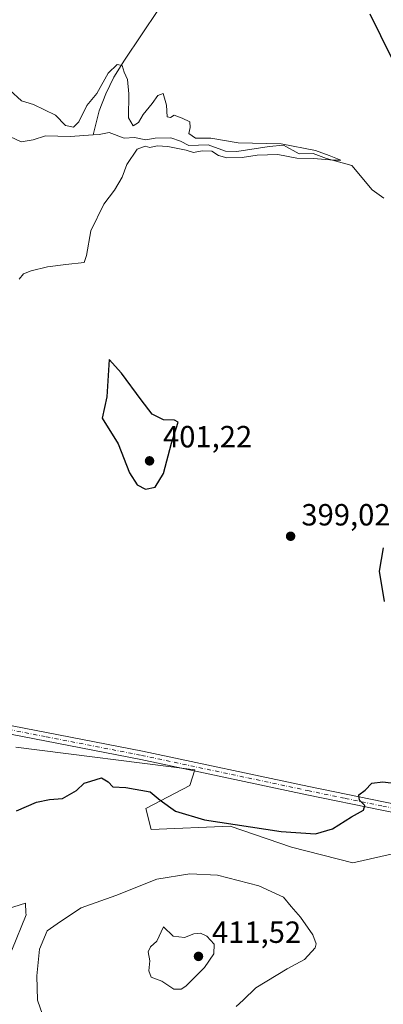
# Model space of a CAD drawing. Units: metres. Extents: x 614766 to 618231, y 4699304 to 4701674.
# Drawn here: x 617585 to 617703, y 4700197 to 4700519 of the extents above; entities that cross this region are included whole.
import ezdxf

# ---------------------------------------------------------------- set-up
doc = ezdxf.new("R2010")
doc.units = ezdxf.units.M
doc.header["$MEASUREMENT"] = 0
doc.linetypes.add('DGN Style 4', pattern=[2.638475, 1.318413, -0.659207, 0.001648, -0.659207])
for name, color, linetype, lineweight in [('Corriente natural lineal', 142, 'Continuous', 13), ('Cultivos herbáceos CxS', 92, 'Continuous', 0), ('Curva de nivel maestra', 30, 'Continuous', 30), ('Curva de nivel normal', 30, 'Continuous', 0), ('Matorral CxS', 135, 'Continuous', 0), ('Pista no pavimentada Cxs', 111, 'Continuous', 0), ('Pista no pavimentada eje', 91, 'DGN Style 4', 0), ('Punto de cota en terreno', 7, 'Continuous', 0), ('Rótulo de punto de cota en terreno', 7, 'Continuous', 0)]:
    doc.layers.add(name, color=color, linetype=linetype, lineweight=lineweight)
doc.styles.add('Style-Arial', font='txt')

# ---------------------------------------------------------------- blocks, each defined once
blk = doc.blocks.new('*U2')
at = {"layer": 'Cultivos herbáceos CxS', "color": 92, "linetype": 'Continuous', "lineweight": 0}
for points in [[(617946.7661, 4700399.7957, 405.4671), (617933.1381, 4700383.9237, 405.55), (617922.5705, 4700376.5769, 405.2719), (617899.8845, 4700370.0837, 404.412), (617865.2249, 4700367.6251, 403.4273), (617870.4905, 4700344.6609, 403.7743), (617870.4899, 4700320.5329, 403.9243), (617866.3715, 4700299.2617, 403.7817), (617856.0349, 4700272.8357, 403.518), (617836.3077, 4700231.5137, 403.9901), (617802.6301, 4700236.0689, 403.8537), (617755.1243, 4700248.2993, 402.1711), (617734.0225, 4700251.3833, 401.7221), (617714.7727, 4700255.0275, 400.9004), (617713.0497, 4700251.5805, 401.0554), (617708.4557, 4700246.9845, 401.1065), (617693.5259, 4700243.5375, 401.0914), (617673.4272, 4700248.7085, 400.5885), (617653.3297, 4700255.6029, 400.0497), (617627.4889, 4700254.4539, 400.9435), (617625.7659, 4700261.3471, 400.567), (617640.1221, 4700268.8159, 398.7875), (617641.8451, 4700273.9859, 398.4594), (617583.2771, 4700281.3533, 396.7895)], [(617563.8161, 4700223.3145, 402.0705), (617586.4811, 4700230.4421, 403.5016), (617586.5909, 4700227.2003, 403.5989), (617586.6099, 4700226.6371, 403.6374), (617581.913, 4700215.0491, 403.1143)]]:
    blk.add_polyline3d(points, dxfattribs=at)
blk = doc.blocks.new('*U4')
at = {"layer": 'Matorral CxS', "color": 135, "linetype": 'Continuous', "lineweight": 0}
for points in [[(617581.913, 4700215.0491, 403.1143), (617586.6099, 4700226.6371, 403.6374), (617586.5909, 4700227.2003, 403.5989), (617586.4811, 4700230.4421, 403.5016), (617563.8161, 4700223.3145, 402.0705)], [(617583.2771, 4700281.3533, 396.7895), (617641.8451, 4700273.9859, 398.4594), (617640.1221, 4700268.8159, 398.7875), (617625.7659, 4700261.3471, 400.567), (617627.4889, 4700254.4539, 400.9435), (617653.3297, 4700255.6029, 400.0497), (617673.4272, 4700248.7085, 400.5885), (617693.5259, 4700243.5375, 401.0914), (617708.4557, 4700246.9845, 401.1065), (617713.0497, 4700251.5805, 401.0554), (617714.7727, 4700255.0275, 400.9004), (617734.0225, 4700251.3833, 401.7221), (617755.1243, 4700248.2993, 402.1711), (617802.6301, 4700236.0689, 403.8537), (617836.3077, 4700231.5137, 403.9901), (617856.0349, 4700272.8357, 403.518), (617866.3715, 4700299.2617, 403.7817), (617870.4899, 4700320.5329, 403.9243), (617870.4905, 4700344.6609, 403.7743), (617865.2249, 4700367.6251, 403.4273), (617899.8845, 4700370.0837, 404.412), (617922.5705, 4700376.5769, 405.2719), (617933.1381, 4700383.9237, 405.55), (617946.7661, 4700399.7957, 405.4671)]]:
    blk.add_polyline3d(points, dxfattribs=at)
blk = doc.blocks.new('5PATER')
at = {"layer": 'Punto de cota en terreno', "linetype": 'Continuous', "lineweight": 0}
h = blk.add_hatch(color=51, dxfattribs=at)
edge = h.paths.add_edge_path()
edge.add_ellipse((0, 0), major_axis=(-0.11, -0.111), ratio=0.999422, start_angle=0, end_angle=360)

msp = doc.modelspace()

# ---------------------------------------------------------------- linework, layer by layer
at = {"layer": 'Corriente natural lineal', "color": 142, "linetype": 'Continuous', "lineweight": 13}
for points in [[(617663.9701, 4700565.4001, 401.2323), (617660.6901, 4700563.1401, 400.6083), (617650.9901, 4700552.1301, 399.3999), (617645.7601, 4700545.0401, 398.6979), (617640.9401, 4700537.5101, 397.6572), (617636.1301, 4700530.7701, 397.2345), (617629.9401, 4700522.5101, 396.8805), (617618.8201, 4700505.9801, 395.6039), (617615.3301, 4700500.4501, 395.1157), (617612.7501, 4700495.0001, 394.7745), (617610.5401, 4700489.4801, 394.4601), (617608.5801, 4700481.5802, 394.3382)], [(617608.5801, 4700481.5802, 394.3382), (617600.9901, 4700481.0301, 394.7065), (617592.9201, 4700481.2301, 394.5471), (617588.9601, 4700479.9401, 394.0533), (617585.0301, 4700479.3301, 393.8202), (617581.5501, 4700480.9001, 394.152)], [(617703.6701, 4700460.8901, 397.5402), (617699.7501, 4700463.5701, 397.1554), (617693.2001, 4700471.5701, 396.8211), (617684.8901, 4700473.8101, 396.5401), (617680.5201, 4700475.5201, 396.5447), (617675.9601, 4700475.4001, 396.1277), (617670.8401, 4700478.1701, 396.1986), (617666.1401, 4700477.8201, 396.2293), (617655.5501, 4700476.1801, 395.8711), (617651.8801, 4700476.2101, 395.729), (617646.1901, 4700478.3601, 395.5557), (617639.9001, 4700478.1001, 395.2821), (617637.1301, 4700479.5501, 394.9464), (617633.9401, 4700480.5901, 394.731), (617628.8401, 4700480.4801, 394.5683), (617625.7901, 4700479.9601, 394.6058), (617622.0401, 4700480.6901, 394.853), (617618.7001, 4700480.4501, 394.6289), (617613.8101, 4700482.3901, 394.0876), (617610.5101, 4700481.7201, 394.2087), (617608.5801, 4700481.5802, 394.3382)]]:
    msp.add_polyline3d(points, dxfattribs=at)
at = {"layer": 'Cultivos herbáceos CxS', "color": 92, "linetype": 'Continuous', "lineweight": 0}
for points in [[(617946.7661, 4700399.7957, 405.4671), (617933.1381, 4700383.9237, 405.55), (617922.5705, 4700376.5769, 405.2719), (617899.8845, 4700370.0837, 404.412), (617865.2249, 4700367.6251, 403.4273), (617870.4905, 4700344.6609, 403.7743), (617870.4899, 4700320.5329, 403.9243), (617866.3715, 4700299.2617, 403.7817), (617856.0349, 4700272.8357, 403.518), (617836.3077, 4700231.5137, 403.9901), (617802.6301, 4700236.0689, 403.8537), (617755.1243, 4700248.2993, 402.1711), (617734.0225, 4700251.3833, 401.7221), (617714.7727, 4700255.0275, 400.9004), (617713.0497, 4700251.5805, 401.0554), (617708.4557, 4700246.9845, 401.1065), (617693.5259, 4700243.5375, 401.0914), (617673.4272, 4700248.7085, 400.5885), (617653.3297, 4700255.6029, 400.0497), (617627.4889, 4700254.4539, 400.9435), (617625.7659, 4700261.3471, 400.567), (617640.1221, 4700268.8159, 398.7875), (617641.8451, 4700273.9859, 398.4594), (617583.2771, 4700281.3533, 396.7895)], [(617563.8161, 4700223.3145, 402.0705), (617586.4811, 4700230.4421, 403.5016), (617586.5909, 4700227.2003, 403.5989), (617586.6099, 4700226.6371, 403.6374), (617581.913, 4700215.0491, 403.1143)]]:
    msp.add_polyline3d(points, dxfattribs=at)
at = {"layer": 'Curva de nivel maestra', "color": 30, "linetype": 'Continuous', "lineweight": 30, "elevation": 400, "flags": 128}
for points in [[(617706.14, 4700506.8701), (617699.13, 4700521.0601)], [(617625.7, 4700365.7601), (617628.86, 4700366.4401), (617631.6, 4700370.8501), (617634.22, 4700380.7801), (617636.32, 4700387.6001), (617635.17, 4700388.3301), (617631.57, 4700388.4001), (617627.83, 4700390.2201), (617624.22, 4700394.9401), (617617.79, 4700403.6601), (617613.8, 4700408.1901), (617613.08, 4700395.9601), (617611.5, 4700388.9801), (617616.7, 4700380.5301), (617620.45, 4700371.0401), (617622.91, 4700367.1901), (617625.7, 4700365.7601)], [(617703.87, 4700329.0301), (617702.17, 4700338.9401), (617703.53, 4700346.5501)], [(617583.44, 4700260.6301), (617590.03, 4700263.4201), (617594.23, 4700264.3101), (617598.58, 4700264.6401), (617603.08, 4700267.2601), (617605.58, 4700269.5801), (617607.83, 4700270.2501), (617611.27, 4700271.4101), (617613.44, 4700270.1001), (617615, 4700268.4201), (617619.27, 4700268.2001), (617627.22, 4700266.8501), (617630.48, 4700264.0901), (617635.46, 4700260.5201), (617644.95, 4700257.6801), (617670.02, 4700253.8801), (617681.24, 4700253.0501), (617686.78, 4700254.6601), (617693.07, 4700258.5801), (617697, 4700260.7801), (617697.45, 4700262.3701), (617695.65, 4700264.0601), (617695.49, 4700265.8201), (617697.51, 4700267.3101), (617699.68, 4700269.6001), (617703.24, 4700270.1001), (617711.35, 4700269.0601)]]:
    msp.add_lwpolyline(points, dxfattribs=at)
at = {"layer": 'Curva de nivel normal', "color": 30, "linetype": 'Continuous', "lineweight": 0, "flags": 128}
for points, elevation in [([(617581.32, 4700496.1701), (617585.11, 4700492.7001), (617589.05, 4700491.4501), (617596.25, 4700488.0401), (617599.53, 4700484.6801), (617602.11, 4700484.1401), (617603.87, 4700485.8601), (617606.44, 4700491.1401), (617609.77, 4700495.1401), (617613.44, 4700501.7101), (617616.36, 4700504.5601), (617618.03, 4700504.2901), (617618.66, 4700502.1201), (617619.74, 4700499.6801), (617620.17, 4700494.9601), (617620.07, 4700487.1501), (617621.6, 4700484.5101), (617623.4, 4700485.5701), (617624.9, 4700488.2401), (617627.83, 4700491.7801), (617629.72, 4700494.4701), (617631.48, 4700495.0901), (617632.52, 4700491.2801), (617632.71, 4700487.4901), (617633.87, 4700487.2101), (617635.1, 4700488.0101), (617637.7, 4700487.0601), (617640.16, 4700485.8101), (617640.3, 4700484.0101), (617639.85, 4700481.9901), (617642, 4700480.4601), (617647.06, 4700480.4601), (617655.94, 4700479.0101), (617669.99, 4700478.6001), (617681.28, 4700476.4301), (617685.7, 4700474.8801), (617689.56, 4700473.2901), (617687.36, 4700473.2801), (617680.53, 4700473.8601), (617675.22, 4700474.0001), (617669, 4700475.1701), (617662.21, 4700474.9801), (617657.27, 4700474.2001), (617652.26, 4700474.1001), (617649.6, 4700474.8401), (617647.36, 4700476.2401), (617644.18, 4700476.3401), (617641.41, 4700475.8101), (617638.94, 4700476.6001), (617632.99, 4700477.7901), (617629.54, 4700477.9601), (617627.07, 4700477.4701), (617625.52, 4700477.8701), (617623, 4700476.9001), (617619.61, 4700471.9201), (617618.08, 4700467.7601), (617615.57, 4700463.4601), (617612.09, 4700458.8701), (617607.78, 4700450.1601), (617606.41, 4700442.1001), (617605.64, 4700439.8101), (617599.61, 4700439.2301), (617593.61, 4700438.4501), (617588.28, 4700437.1501), (617585.79, 4700436.1601), (617584.34, 4700434.4401)], 395), ([(617640.12, 4700239.9801), (617629.4, 4700238.2701), (617615.94, 4700232.8801), (617604.61, 4700228.8301), (617597.86, 4700224.4401), (617593.49, 4700221.3101), (617591.06, 4700215.3901), (617590.1, 4700206.6201), (617590.34, 4700198.7301), (617592.74, 4700191.8001)], 405), ([(617655.28, 4700196.5801), (617657.65, 4700198.7201), (617661.76, 4700202.7601), (617671.98, 4700208.9801), (617677.69, 4700211.9701), (617681.17, 4700215.8101), (617681.45, 4700217.1201), (617680.4, 4700220.0401), (617676.39, 4700225.7801), (617673.27, 4700229.3501), (617670.76, 4700232.3901), (617662.69, 4700236.0901), (617649.18, 4700239.5701), (617640.12, 4700239.9801)], 405), ([(617631.61, 4700222.6301), (617629.35, 4700218.0201), (617627.27, 4700216.1301), (617626.6, 4700214.4701), (617627.05, 4700211.6001), (617626.81, 4700208.2801), (617627.58, 4700206.2401), (617631.05, 4700204.8801), (617634.98, 4700202.2901), (617637.36, 4700202.2601), (617638.9, 4700203.2601), (617644.98, 4700209.3301), (617648, 4700213.8401), (617648.1, 4700217.0301), (617645.78, 4700219.6401), (617643.61, 4700220.6201), (617641.44, 4700220.3401), (617638.4, 4700219.2101), (617634.69, 4700219.6001), (617631.61, 4700222.6301)], 410)]:
    msp.add_lwpolyline(points, dxfattribs=dict(at, elevation=elevation))
at = {"layer": 'Matorral CxS', "color": 135, "linetype": 'Continuous', "lineweight": 0}
for points in [[(617946.7661, 4700399.7957, 405.4671), (617933.1381, 4700383.9237, 405.55), (617922.5705, 4700376.5769, 405.2719), (617899.8845, 4700370.0837, 404.412), (617865.2249, 4700367.6251, 403.4273), (617870.4905, 4700344.6609, 403.7743), (617870.4899, 4700320.5329, 403.9243), (617866.3715, 4700299.2617, 403.7817), (617856.0349, 4700272.8357, 403.518), (617836.3077, 4700231.5137, 403.9901), (617802.6301, 4700236.0689, 403.8537), (617755.1243, 4700248.2993, 402.1711), (617734.0225, 4700251.3833, 401.7221), (617714.7727, 4700255.0275, 400.9004), (617713.0497, 4700251.5805, 401.0554), (617708.4557, 4700246.9845, 401.1065), (617693.5259, 4700243.5375, 401.0914), (617673.4272, 4700248.7085, 400.5885), (617653.3297, 4700255.6029, 400.0497), (617627.4889, 4700254.4539, 400.9435), (617625.7659, 4700261.3471, 400.567), (617640.1221, 4700268.8159, 398.7875), (617641.8451, 4700273.9859, 398.4594), (617583.2771, 4700281.3533, 396.7895)], [(617563.8161, 4700223.3145, 402.0705), (617586.4811, 4700230.4421, 403.5016), (617586.5909, 4700227.2003, 403.5989), (617586.6099, 4700226.6371, 403.6374), (617581.913, 4700215.0491, 403.1143)]]:
    msp.add_polyline3d(points, dxfattribs=at)
at = {"layer": 'Pista no pavimentada Cxs', "color": 111, "linetype": 'Continuous', "lineweight": 0}
for points in [[(617838.3301, 4700234.4401, 404.217), (617827.2901, 4700236.3601, 403.8463), (617791.5801, 4700243.3501, 403.1801), (617733.1401, 4700254.8401, 401.5191), (617702.9701, 4700260.7701, 400.5145), (617678.4901, 4700265.8401, 399.5577), (617624.1201, 4700277.3601, 398.1145), (617561.8001, 4700289.5001, 395.9261), (617499.0901, 4700302.9101, 394.2282), (617404.9101, 4700321.5701, 390.9826), (617388.8801, 4700325.1301, 390.4466), (617360.3801, 4700330.5101, 389.5647), (617329.8401, 4700336.6501, 388.3434), (617314.3101, 4700339.5101, 387.5014), (617278.3601, 4700346.7701, 386.1134), (617243.2302, 4700353.2701, 385.5116), (617207.9101, 4700360.5301, 384.9474), (617190.4047, 4700363.7129, 384.7515)], [(617208.4301, 4700363.2601, 384.9803), (617243.7501, 4700355.9901, 385.5272), (617278.8701, 4700349.5001, 386.0818), (617314.8202, 4700342.2401, 387.5767), (617330.3502, 4700339.3801, 388.4564), (617360.9001, 4700333.2401, 389.6917), (617389.4201, 4700327.8501, 390.4997), (617405.4601, 4700324.2901, 391.0086), (617499.6401, 4700305.6301, 394.3002), (617562.3401, 4700292.2201, 395.8906), (617624.6501, 4700280.0901, 398.0274), (617679.0501, 4700268.5601, 399.4834), (617703.5101, 4700263.5001, 400.4345), (617733.0301, 4700257.6901, 401.3443), (617792.1001, 4700246.0801, 403.1562), (617827.7901, 4700239.0901, 403.8845), (617837.7775, 4700237.8787, 404.1873)], [(617562.3401, 4700292.2201, 395.8906), (617624.6501, 4700280.0901, 398.0274), (617679.0501, 4700268.5601, 399.4834), (617703.5101, 4700263.5001, 400.4345), (617733.0301, 4700257.6901, 401.3443), (617792.1001, 4700246.0801, 403.1562), (617827.7901, 4700239.0901, 403.8845), (617837.7775, 4700237.8787, 404.1873), (617858.1769, 4700234.5449, 404.5686), (617862.138, 4700233.4356, 404.7043), (617861.6501, 4700230.3901, 404.6897), (617838.3301, 4700234.4401, 404.217), (617827.2901, 4700236.3601, 403.8463), (617791.5801, 4700243.3501, 403.1801), (617733.1401, 4700254.8401, 401.5191), (617702.9701, 4700260.7701, 400.5145), (617678.4901, 4700265.8401, 399.5577), (617624.1201, 4700277.3601, 398.1145), (617561.8001, 4700289.5001, 395.9261)]]:
    msp.add_polyline3d(points, dxfattribs=at)
at = {"layer": 'Pista no pavimentada eje', "color": 91, "linetype": 'DGN Style 4', "lineweight": 0}
msp.add_polyline3d([(617189.4501, 4700365.2951, 384.7606), (617208.1701, 4700361.8951, 384.9658), (617225.8301, 4700358.2601, 385.2518), (617243.4901, 4700354.6301, 385.5196), (617261.0551, 4700351.3801, 385.7592), (617278.6151, 4700348.1351, 386.1231), (617314.5651, 4700340.8751, 387.5393), (617330.0951, 4700338.0151, 388.371), (617360.6401, 4700331.8751, 389.5365), (617374.8901, 4700329.1851, 390.0884), (617389.1501, 4700326.4901, 390.4476), (617405.1851, 4700322.9301, 390.9644), (617499.3651, 4700304.2701, 394.2628), (617562.0701, 4700290.8601, 395.9081), (617593.2301, 4700284.7901, 397.065), (617624.3851, 4700278.7251, 398.053), (617678.7701, 4700267.2001, 399.5469), (617691.0001, 4700264.6701, 399.96), (617703.2401, 4700262.1351, 400.4617), (617718.0001, 4700259.2301, 400.849), (617762.6201, 4700250.4601, 402.3904), (617791.8401, 4700244.7151, 403.1672), (617827.5401, 4700237.7251, 403.8723), (617847.1963, 4700234.3097, 404.5711)], dxfattribs=at)

# ---------------------------------------------------------------- block references
at = {"layer": 'Cultivos herbáceos CxS', "color": 92, "linetype": 'Continuous', "lineweight": 0}
msp.add_blockref('*U2', (0, 0), dxfattribs=at)
at = {"layer": 'Matorral CxS', "color": 135, "linetype": 'Continuous', "lineweight": 0}
msp.add_blockref('*U4', (0, 0), dxfattribs=at)
at = {"layer": 'Punto de cota en terreno', "color": 7, "linetype": 'Continuous', "lineweight": 0, "xscale": 10, "yscale": 10, "zscale": 10}
for p in [(617627, 4700375, 401.22), (617673.13, 4700350.35, 399.02), (617643, 4700213, 411.52)]:
    msp.add_blockref('5PATER', p, dxfattribs=at)

# ---------------------------------------------------------------- texts
at = {"layer": 'Rótulo de punto de cota en terreno', "color": 7, "linetype": 'Continuous', "lineweight": 0, "style": 'Style-Arial'}
for s, p in [('401,22', (617631.4097, 4700379.4097)), ('399,02', (617676.6578, 4700353.8778)), ('411,52', (617647.4097, 4700217.4097))]:
    msp.add_text(s, height=7, dxfattribs=at).set_placement(p)

doc.saveas('drawing.dxf')
